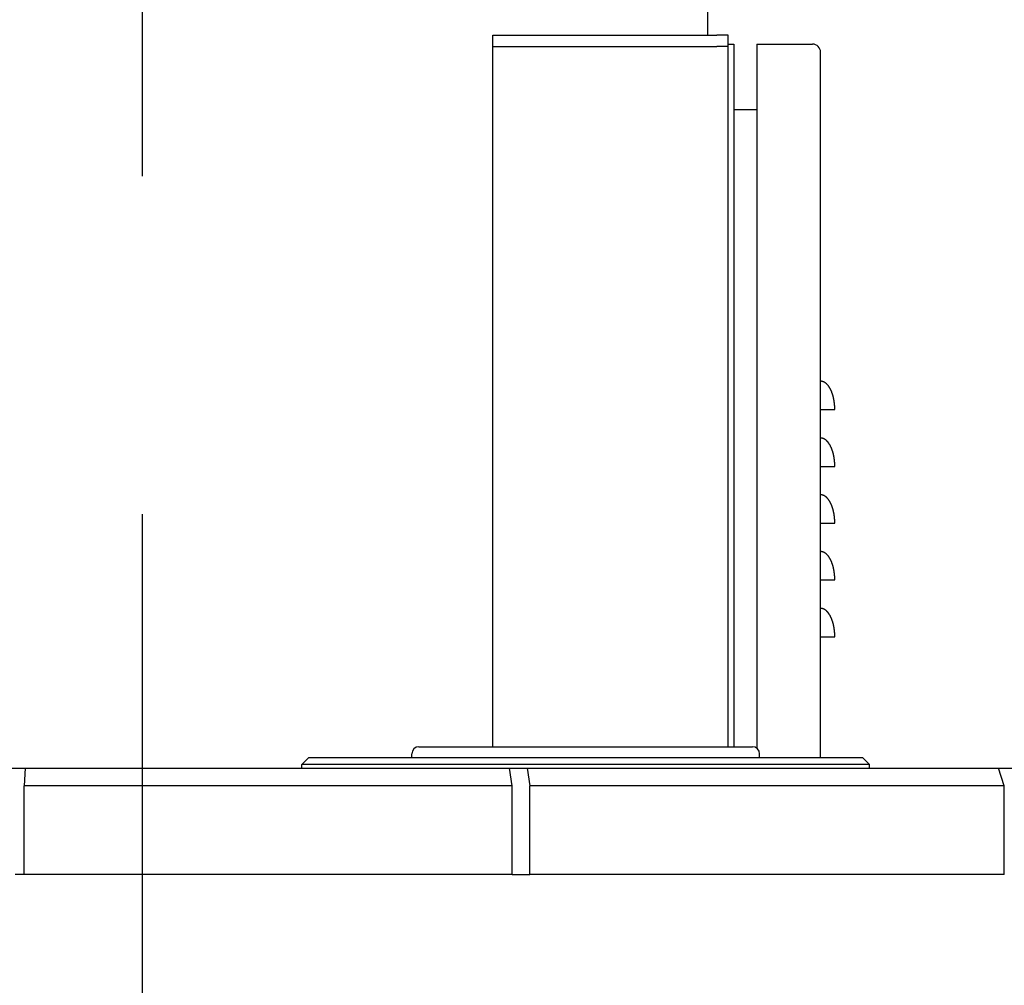
# Model space of a CAD drawing. Extents: x 0 to 420, y 0 to 297.
# Drawn here: x 80 to 90, y 48 to 57 of the extents above; entities that cross this region are included whole.
import ezdxf

# ---------------------------------------------------------------- set-up
doc = ezdxf.new("R2010")
doc.units = 0
doc.linetypes.add('CENTER2', pattern=[28.575, 19.05, -3.175, 3.175, -3.175])
doc.layers.get('0').update_dxf_attribs({"linetype": 'CONTINUOUS'})
doc.layers.add('VISIBLE_ISO_', color=7, linetype='CONTINUOUS')

msp = doc.modelspace()

# ---------------------------------------------------------------- linework, layer by layer
at = {"color": 3, "linetype": 'CENTER2'}
msp.add_line((81.4672, 33.4235), (81.4672, 156.7568), dxfattribs=at)
at = {"layer": 'VISIBLE_ISO_'}
for p, q in [((86.7756, 56.9735), (86.7756, 58.2235)), ((84.7562, 56.9735), (86.8606, 56.9735)), ((84.7562, 56.8668), (84.7562, 56.9735)), ((86.9672, 56.9735), (86.8606, 56.9735)), ((86.9672, 56.8668), (86.9672, 56.9735)), ((86.9672, 56.8901), (87.0206, 56.8901)), ((87.0206, 56.8901), (87.0206, 50.2901)), ((87.2356, 56.8901), (87.7589, 56.8901)), ((87.2356, 56.8901), (87.2356, 50.2771)), ((84.7562, 56.8668), (86.8606, 56.8668)), ((84.7562, 50.2901), (84.7562, 56.8668)), ((84.7562, 56.8668), (86.8606, 56.8668)), ((86.9672, 56.8668), (86.8606, 56.8668)), ((86.9672, 56.8668), (86.8606, 56.8668)), ((86.9672, 50.2901), (86.9672, 56.8668)), ((87.8356, 50.1901), (87.8356, 56.8135)), ((87.0206, 56.2768), (87.2356, 56.2768)), ((87.8356, 53.4568), (87.9689, 53.4568)), ((87.8356, 52.9235), (87.9689, 52.9235)), ((87.8356, 52.3901), (87.9689, 52.3901)), ((87.8356, 51.8568), (87.9689, 51.8568)), ((87.8356, 51.3235), (87.9689, 51.3235)), ((83.996, 50.1901), (83.996, 50.2235)), ((84.0627, 50.2901), (87.196, 50.2901)), ((87.2627, 50.1901), (87.2627, 50.2235)), ((83.0293, 50.1901), (82.9627, 50.1235)), ((83.0293, 50.1901), (88.2293, 50.1901)), ((88.2293, 50.1901), (88.296, 50.1235)), ((80.1981, 50.0901), (80.3646, 50.0901)), ((80.3646, 50.0901), (80.3566, 49.9235)), ((80.3646, 50.0901), (84.9146, 50.0901)), ((88.296, 50.1235), (82.9627, 50.1235)), ((82.9627, 50.0901), (82.9627, 50.1235)), ((84.9383, 49.9235), (84.9146, 50.0901)), ((84.9146, 50.0901), (85.0796, 50.0901)), ((85.0796, 50.0901), (89.5065, 50.0901)), ((85.0796, 50.0901), (85.1033, 49.9235)), ((88.296, 50.0901), (88.296, 50.1235)), ((89.561, 49.9235), (89.5065, 50.0901)), ((89.5065, 50.0901), (89.6641, 50.0901)), ((84.9383, 49.9235), (80.3566, 49.9235)), ((80.3566, 49.0901), (80.3566, 49.9235)), ((84.9383, 49.0901), (84.9383, 49.9235)), ((89.561, 49.9235), (85.1033, 49.9235)), ((85.1033, 49.0901), (85.1033, 49.9235)), ((89.561, 49.0901), (89.561, 49.9235)), ((80.3566, 49.0901), (80.2697, 49.0901)), ((84.9383, 49.0901), (80.3566, 49.0901)), ((84.9383, 49.0901), (85.1033, 49.0901)), ((89.561, 49.0901), (85.1033, 49.0901))]:
    msp.add_line(p, q, dxfattribs=at)
for points in [[(87.9689, 53.4568, 0), (87.9689, 53.4601, 0), (87.9688, 53.4633, 0), (87.9688, 53.4666, 0), (87.9687, 53.4699, 0), (87.9686, 53.4731, 0), (87.9685, 53.4764, 0), (87.9684, 53.4797, 0), (87.9682, 53.4829, 0), (87.9681, 53.4862, 0), (87.9679, 53.4894, 0), (87.9677, 53.4927, 0), (87.9674, 53.4959, 0), (87.9672, 53.4992, 0), (87.9669, 53.5024, 0), (87.9666, 53.5056, 0), (87.9663, 53.5088, 0), (87.966, 53.512, 0), (87.9656, 53.5152, 0), (87.9653, 53.5184, 0), (87.9649, 53.5216, 0), (87.9645, 53.5248, 0), (87.9641, 53.5279, 0), (87.9636, 53.5311, 0), (87.9631, 53.5342, 0), (87.9627, 53.5373, 0), (87.9622, 53.5404, 0), (87.9616, 53.5435, 0), (87.9611, 53.5466, 0), (87.9605, 53.5497, 0), (87.96, 53.5528, 0), (87.9594, 53.5558, 0), (87.9587, 53.5588, 0), (87.9581, 53.5619, 0), (87.9574, 53.5649, 0), (87.9568, 53.5678, 0), (87.9561, 53.5708, 0), (87.9554, 53.5738, 0), (87.9546, 53.5767, 0), (87.9539, 53.5796, 0), (87.9531, 53.5825, 0), (87.9524, 53.5854, 0), (87.9516, 53.5882, 0), (87.9507, 53.5911, 0), (87.9499, 53.5939, 0), (87.9491, 53.5967, 0), (87.9482, 53.5995, 0), (87.9473, 53.6022, 0), (87.9464, 53.6049, 0), (87.9455, 53.6077, 0), (87.9446, 53.6103, 0), (87.9436, 53.613, 0), (87.9426, 53.6156, 0), (87.9417, 53.6183, 0), (87.9407, 53.6209, 0), (87.9397, 53.6234, 0), (87.9386, 53.626, 0), (87.9376, 53.6285, 0), (87.9365, 53.631, 0), (87.9354, 53.6334, 0), (87.9343, 53.6359, 0), (87.9332, 53.6383, 0), (87.9321, 53.6407, 0), (87.931, 53.643, 0), (87.9298, 53.6454, 0), (87.9287, 53.6477, 0), (87.9275, 53.6499, 0), (87.9263, 53.6522, 0), (87.9251, 53.6544, 0), (87.9239, 53.6566, 0), (87.9226, 53.6587, 0), (87.9214, 53.6608, 0), (87.9201, 53.6629, 0), (87.9189, 53.665, 0), (87.9176, 53.667, 0), (87.9163, 53.669, 0), (87.915, 53.671, 0), (87.9137, 53.6729, 0), (87.9123, 53.6748, 0), (87.911, 53.6767, 0), (87.9096, 53.6785, 0), (87.9083, 53.6803, 0), (87.9069, 53.6821, 0), (87.9055, 53.6838, 0), (87.9041, 53.6855, 0), (87.9027, 53.6872, 0), (87.9013, 53.6888, 0), (87.8998, 53.6904, 0), (87.8984, 53.692, 0), (87.897, 53.6935, 0), (87.8955, 53.695, 0), (87.894, 53.6964, 0), (87.8926, 53.6979, 0), (87.8911, 53.6992, 0), (87.8896, 53.7006, 0), (87.8881, 53.7019, 0), (87.8866, 53.7032, 0), (87.8851, 53.7044, 0), (87.8835, 53.7056, 0), (87.882, 53.7068, 0), (87.8805, 53.7079, 0), (87.8789, 53.709, 0), (87.8774, 53.71, 0), (87.8758, 53.711, 0), (87.8743, 53.712, 0), (87.8727, 53.7129, 0), (87.8711, 53.7138, 0), (87.8695, 53.7147, 0), (87.8679, 53.7155, 0), (87.8664, 53.7162, 0), (87.8648, 53.717, 0), (87.8632, 53.7177, 0), (87.8616, 53.7183, 0), (87.86, 53.719, 0), (87.8583, 53.7195, 0), (87.8567, 53.7201, 0), (87.8551, 53.7206, 0), (87.8535, 53.721, 0), (87.8519, 53.7215, 0), (87.8502, 53.7218, 0), (87.8486, 53.7222, 0), (87.847, 53.7225, 0), (87.8454, 53.7227, 0), (87.8437, 53.723, 0), (87.8421, 53.7231, 0), (87.8405, 53.7233, 0), (87.8388, 53.7234, 0), (87.8372, 53.7234, 0), (87.8356, 53.7235, 0)], [(87.9689, 52.9235, 0), (87.9689, 52.9267, 0), (87.9688, 52.93, 0), (87.9688, 52.9333, 0), (87.9687, 52.9365, 0), (87.9686, 52.9398, 0), (87.9685, 52.9431, 0), (87.9684, 52.9463, 0), (87.9682, 52.9496, 0), (87.9681, 52.9529, 0), (87.9679, 52.9561, 0), (87.9677, 52.9593, 0), (87.9674, 52.9626, 0), (87.9672, 52.9658, 0), (87.9669, 52.9691, 0), (87.9666, 52.9723, 0), (87.9663, 52.9755, 0), (87.966, 52.9787, 0), (87.9656, 52.9819, 0), (87.9653, 52.9851, 0), (87.9649, 52.9883, 0), (87.9645, 52.9914, 0), (87.9641, 52.9946, 0), (87.9636, 52.9977, 0), (87.9631, 53.0009, 0), (87.9627, 53.004, 0), (87.9622, 53.0071, 0), (87.9616, 53.0102, 0), (87.9611, 53.0133, 0), (87.9605, 53.0164, 0), (87.96, 53.0194, 0), (87.9594, 53.0225, 0), (87.9587, 53.0255, 0), (87.9581, 53.0285, 0), (87.9574, 53.0315, 0), (87.9568, 53.0345, 0), (87.9561, 53.0375, 0), (87.9554, 53.0404, 0), (87.9546, 53.0434, 0), (87.9539, 53.0463, 0), (87.9531, 53.0492, 0), (87.9524, 53.052, 0), (87.9516, 53.0549, 0), (87.9507, 53.0577, 0), (87.9499, 53.0606, 0), (87.9491, 53.0634, 0), (87.9482, 53.0661, 0), (87.9473, 53.0689, 0), (87.9464, 53.0716, 0), (87.9455, 53.0743, 0), (87.9446, 53.077, 0), (87.9436, 53.0797, 0), (87.9426, 53.0823, 0), (87.9417, 53.0849, 0), (87.9407, 53.0875, 0), (87.9397, 53.0901, 0), (87.9386, 53.0926, 0), (87.9376, 53.0951, 0), (87.9365, 53.0976, 0), (87.9354, 53.1001, 0), (87.9343, 53.1025, 0), (87.9332, 53.105, 0), (87.9321, 53.1073, 0), (87.931, 53.1097, 0), (87.9298, 53.112, 0), (87.9287, 53.1143, 0), (87.9275, 53.1166, 0), (87.9263, 53.1188, 0), (87.9251, 53.121, 0), (87.9239, 53.1232, 0), (87.9226, 53.1254, 0), (87.9214, 53.1275, 0), (87.9201, 53.1296, 0), (87.9189, 53.1317, 0), (87.9176, 53.1337, 0), (87.9163, 53.1357, 0), (87.915, 53.1376, 0), (87.9137, 53.1396, 0), (87.9123, 53.1415, 0), (87.911, 53.1434, 0), (87.9096, 53.1452, 0), (87.9083, 53.147, 0), (87.9069, 53.1488, 0), (87.9055, 53.1505, 0), (87.9041, 53.1522, 0), (87.9027, 53.1539, 0), (87.9013, 53.1555, 0), (87.8998, 53.1571, 0), (87.8984, 53.1586, 0), (87.897, 53.1602, 0), (87.8955, 53.1617, 0), (87.894, 53.1631, 0), (87.8926, 53.1645, 0), (87.8911, 53.1659, 0), (87.8896, 53.1673, 0), (87.8881, 53.1686, 0), (87.8866, 53.1698, 0), (87.8851, 53.1711, 0), (87.8835, 53.1723, 0), (87.882, 53.1734, 0), (87.8805, 53.1745, 0), (87.8789, 53.1756, 0), (87.8774, 53.1767, 0), (87.8758, 53.1777, 0), (87.8743, 53.1786, 0), (87.8727, 53.1796, 0), (87.8711, 53.1805, 0), (87.8695, 53.1813, 0), (87.8679, 53.1821, 0), (87.8664, 53.1829, 0), (87.8648, 53.1836, 0), (87.8632, 53.1843, 0), (87.8616, 53.185, 0), (87.86, 53.1856, 0), (87.8583, 53.1862, 0), (87.8567, 53.1867, 0), (87.8551, 53.1872, 0), (87.8535, 53.1877, 0), (87.8519, 53.1881, 0), (87.8502, 53.1885, 0), (87.8486, 53.1888, 0), (87.847, 53.1891, 0), (87.8454, 53.1894, 0), (87.8437, 53.1896, 0), (87.8421, 53.1898, 0), (87.8405, 53.1899, 0), (87.8388, 53.19, 0), (87.8372, 53.1901, 0), (87.8356, 53.1901, 0)], [(87.9689, 52.3901, 0), (87.9689, 52.3934, 0), (87.9688, 52.3967, 0), (87.9688, 52.3999, 0), (87.9687, 52.4032, 0), (87.9686, 52.4065, 0), (87.9685, 52.4097, 0), (87.9684, 52.413, 0), (87.9682, 52.4163, 0), (87.9681, 52.4195, 0), (87.9679, 52.4228, 0), (87.9677, 52.426, 0), (87.9674, 52.4293, 0), (87.9672, 52.4325, 0), (87.9669, 52.4357, 0), (87.9666, 52.4389, 0), (87.9663, 52.4422, 0), (87.966, 52.4454, 0), (87.9656, 52.4486, 0), (87.9653, 52.4517, 0), (87.9649, 52.4549, 0), (87.9645, 52.4581, 0), (87.9641, 52.4613, 0), (87.9636, 52.4644, 0), (87.9631, 52.4675, 0), (87.9627, 52.4707, 0), (87.9622, 52.4738, 0), (87.9616, 52.4769, 0), (87.9611, 52.48, 0), (87.9605, 52.483, 0), (87.96, 52.4861, 0), (87.9594, 52.4891, 0), (87.9587, 52.4922, 0), (87.9581, 52.4952, 0), (87.9574, 52.4982, 0), (87.9568, 52.5012, 0), (87.9561, 52.5041, 0), (87.9554, 52.5071, 0), (87.9546, 52.51, 0), (87.9539, 52.5129, 0), (87.9531, 52.5158, 0), (87.9524, 52.5187, 0), (87.9516, 52.5216, 0), (87.9507, 52.5244, 0), (87.9499, 52.5272, 0), (87.9491, 52.53, 0), (87.9482, 52.5328, 0), (87.9473, 52.5355, 0), (87.9464, 52.5383, 0), (87.9455, 52.541, 0), (87.9446, 52.5437, 0), (87.9436, 52.5463, 0), (87.9426, 52.549, 0), (87.9417, 52.5516, 0), (87.9407, 52.5542, 0), (87.9397, 52.5568, 0), (87.9386, 52.5593, 0), (87.9376, 52.5618, 0), (87.9365, 52.5643, 0), (87.9354, 52.5668, 0), (87.9343, 52.5692, 0), (87.9332, 52.5716, 0), (87.9321, 52.574, 0), (87.931, 52.5764, 0), (87.9298, 52.5787, 0), (87.9287, 52.581, 0), (87.9275, 52.5833, 0), (87.9263, 52.5855, 0), (87.9251, 52.5877, 0), (87.9239, 52.5899, 0), (87.9226, 52.5921, 0), (87.9214, 52.5942, 0), (87.9201, 52.5963, 0), (87.9189, 52.5983, 0), (87.9176, 52.6004, 0), (87.9163, 52.6024, 0), (87.915, 52.6043, 0), (87.9137, 52.6062, 0), (87.9123, 52.6082, 0), (87.911, 52.61, 0), (87.9096, 52.6119, 0), (87.9083, 52.6137, 0), (87.9069, 52.6154, 0), (87.9055, 52.6172, 0), (87.9041, 52.6189, 0), (87.9027, 52.6205, 0), (87.9013, 52.6222, 0), (87.8998, 52.6237, 0), (87.8984, 52.6253, 0), (87.897, 52.6268, 0), (87.8955, 52.6283, 0), (87.894, 52.6298, 0), (87.8926, 52.6312, 0), (87.8911, 52.6326, 0), (87.8896, 52.6339, 0), (87.8881, 52.6352, 0), (87.8866, 52.6365, 0), (87.8851, 52.6377, 0), (87.8835, 52.6389, 0), (87.882, 52.6401, 0), (87.8805, 52.6412, 0), (87.8789, 52.6423, 0), (87.8774, 52.6433, 0), (87.8758, 52.6443, 0), (87.8743, 52.6453, 0), (87.8727, 52.6462, 0), (87.8711, 52.6471, 0), (87.8695, 52.648, 0), (87.8679, 52.6488, 0), (87.8664, 52.6496, 0), (87.8648, 52.6503, 0), (87.8632, 52.651, 0), (87.8616, 52.6517, 0), (87.86, 52.6523, 0), (87.8583, 52.6529, 0), (87.8567, 52.6534, 0), (87.8551, 52.6539, 0), (87.8535, 52.6544, 0), (87.8519, 52.6548, 0), (87.8502, 52.6552, 0), (87.8486, 52.6555, 0), (87.847, 52.6558, 0), (87.8454, 52.6561, 0), (87.8437, 52.6563, 0), (87.8421, 52.6565, 0), (87.8405, 52.6566, 0), (87.8388, 52.6567, 0), (87.8372, 52.6568, 0), (87.8356, 52.6568, 0)], [(87.9689, 51.8568, 0), (87.9689, 51.8601, 0), (87.9688, 51.8633, 0), (87.9688, 51.8666, 0), (87.9687, 51.8699, 0), (87.9686, 51.8731, 0), (87.9685, 51.8764, 0), (87.9684, 51.8797, 0), (87.9682, 51.8829, 0), (87.9681, 51.8862, 0), (87.9679, 51.8894, 0), (87.9677, 51.8927, 0), (87.9674, 51.8959, 0), (87.9672, 51.8992, 0), (87.9669, 51.9024, 0), (87.9666, 51.9056, 0), (87.9663, 51.9088, 0), (87.966, 51.912, 0), (87.9656, 51.9152, 0), (87.9653, 51.9184, 0), (87.9649, 51.9216, 0), (87.9645, 51.9248, 0), (87.9641, 51.9279, 0), (87.9636, 51.9311, 0), (87.9631, 51.9342, 0), (87.9627, 51.9373, 0), (87.9622, 51.9404, 0), (87.9616, 51.9435, 0), (87.9611, 51.9466, 0), (87.9605, 51.9497, 0), (87.96, 51.9528, 0), (87.9594, 51.9558, 0), (87.9587, 51.9588, 0), (87.9581, 51.9619, 0), (87.9574, 51.9649, 0), (87.9568, 51.9678, 0), (87.9561, 51.9708, 0), (87.9554, 51.9738, 0), (87.9546, 51.9767, 0), (87.9539, 51.9796, 0), (87.9531, 51.9825, 0), (87.9524, 51.9854, 0), (87.9516, 51.9882, 0), (87.9507, 51.9911, 0), (87.9499, 51.9939, 0), (87.9491, 51.9967, 0), (87.9482, 51.9995, 0), (87.9473, 52.0022, 0), (87.9464, 52.0049, 0), (87.9455, 52.0077, 0), (87.9446, 52.0103, 0), (87.9436, 52.013, 0), (87.9426, 52.0156, 0), (87.9417, 52.0183, 0), (87.9407, 52.0209, 0), (87.9397, 52.0234, 0), (87.9386, 52.026, 0), (87.9376, 52.0285, 0), (87.9365, 52.031, 0), (87.9354, 52.0334, 0), (87.9343, 52.0359, 0), (87.9332, 52.0383, 0), (87.9321, 52.0407, 0), (87.931, 52.043, 0), (87.9298, 52.0454, 0), (87.9287, 52.0477, 0), (87.9275, 52.0499, 0), (87.9263, 52.0522, 0), (87.9251, 52.0544, 0), (87.9239, 52.0566, 0), (87.9226, 52.0587, 0), (87.9214, 52.0608, 0), (87.9201, 52.0629, 0), (87.9189, 52.065, 0), (87.9176, 52.067, 0), (87.9163, 52.069, 0), (87.915, 52.071, 0), (87.9137, 52.0729, 0), (87.9123, 52.0748, 0), (87.911, 52.0767, 0), (87.9096, 52.0785, 0), (87.9083, 52.0803, 0), (87.9069, 52.0821, 0), (87.9055, 52.0838, 0), (87.9041, 52.0855, 0), (87.9027, 52.0872, 0), (87.9013, 52.0888, 0), (87.8998, 52.0904, 0), (87.8984, 52.092, 0), (87.897, 52.0935, 0), (87.8955, 52.095, 0), (87.894, 52.0964, 0), (87.8926, 52.0979, 0), (87.8911, 52.0992, 0), (87.8896, 52.1006, 0), (87.8881, 52.1019, 0), (87.8866, 52.1032, 0), (87.8851, 52.1044, 0), (87.8835, 52.1056, 0), (87.882, 52.1068, 0), (87.8805, 52.1079, 0), (87.8789, 52.109, 0), (87.8774, 52.11, 0), (87.8758, 52.111, 0), (87.8743, 52.112, 0), (87.8727, 52.1129, 0), (87.8711, 52.1138, 0), (87.8695, 52.1147, 0), (87.8679, 52.1155, 0), (87.8664, 52.1162, 0), (87.8648, 52.117, 0), (87.8632, 52.1177, 0), (87.8616, 52.1183, 0), (87.86, 52.119, 0), (87.8583, 52.1195, 0), (87.8567, 52.1201, 0), (87.8551, 52.1206, 0), (87.8535, 52.121, 0), (87.8519, 52.1215, 0), (87.8502, 52.1218, 0), (87.8486, 52.1222, 0), (87.847, 52.1225, 0), (87.8454, 52.1227, 0), (87.8437, 52.123, 0), (87.8421, 52.1231, 0), (87.8405, 52.1233, 0), (87.8388, 52.1234, 0), (87.8372, 52.1234, 0), (87.8356, 52.1235, 0)], [(87.9689, 51.3235, 0), (87.9689, 51.3267, 0), (87.9688, 51.33, 0), (87.9688, 51.3333, 0), (87.9687, 51.3365, 0), (87.9686, 51.3398, 0), (87.9685, 51.3431, 0), (87.9684, 51.3463, 0), (87.9682, 51.3496, 0), (87.9681, 51.3529, 0), (87.9679, 51.3561, 0), (87.9677, 51.3593, 0), (87.9674, 51.3626, 0), (87.9672, 51.3658, 0), (87.9669, 51.3691, 0), (87.9666, 51.3723, 0), (87.9663, 51.3755, 0), (87.966, 51.3787, 0), (87.9656, 51.3819, 0), (87.9653, 51.3851, 0), (87.9649, 51.3883, 0), (87.9645, 51.3914, 0), (87.9641, 51.3946, 0), (87.9636, 51.3977, 0), (87.9631, 51.4009, 0), (87.9627, 51.404, 0), (87.9622, 51.4071, 0), (87.9616, 51.4102, 0), (87.9611, 51.4133, 0), (87.9605, 51.4164, 0), (87.96, 51.4194, 0), (87.9594, 51.4225, 0), (87.9587, 51.4255, 0), (87.9581, 51.4285, 0), (87.9574, 51.4315, 0), (87.9568, 51.4345, 0), (87.9561, 51.4375, 0), (87.9554, 51.4404, 0), (87.9546, 51.4434, 0), (87.9539, 51.4463, 0), (87.9531, 51.4492, 0), (87.9524, 51.452, 0), (87.9516, 51.4549, 0), (87.9507, 51.4577, 0), (87.9499, 51.4606, 0), (87.9491, 51.4634, 0), (87.9482, 51.4661, 0), (87.9473, 51.4689, 0), (87.9464, 51.4716, 0), (87.9455, 51.4743, 0), (87.9446, 51.477, 0), (87.9436, 51.4797, 0), (87.9426, 51.4823, 0), (87.9417, 51.4849, 0), (87.9407, 51.4875, 0), (87.9397, 51.4901, 0), (87.9386, 51.4926, 0), (87.9376, 51.4951, 0), (87.9365, 51.4976, 0), (87.9354, 51.5001, 0), (87.9343, 51.5025, 0), (87.9332, 51.505, 0), (87.9321, 51.5073, 0), (87.931, 51.5097, 0), (87.9298, 51.512, 0), (87.9287, 51.5143, 0), (87.9275, 51.5166, 0), (87.9263, 51.5188, 0), (87.9251, 51.521, 0), (87.9239, 51.5232, 0), (87.9226, 51.5254, 0), (87.9214, 51.5275, 0), (87.9201, 51.5296, 0), (87.9189, 51.5317, 0), (87.9176, 51.5337, 0), (87.9163, 51.5357, 0), (87.915, 51.5376, 0), (87.9137, 51.5396, 0), (87.9123, 51.5415, 0), (87.911, 51.5434, 0), (87.9096, 51.5452, 0), (87.9083, 51.547, 0), (87.9069, 51.5488, 0), (87.9055, 51.5505, 0), (87.9041, 51.5522, 0), (87.9027, 51.5539, 0), (87.9013, 51.5555, 0), (87.8998, 51.5571, 0), (87.8984, 51.5586, 0), (87.897, 51.5602, 0), (87.8955, 51.5617, 0), (87.894, 51.5631, 0), (87.8926, 51.5645, 0), (87.8911, 51.5659, 0), (87.8896, 51.5673, 0), (87.8881, 51.5686, 0), (87.8866, 51.5698, 0), (87.8851, 51.5711, 0), (87.8835, 51.5723, 0), (87.882, 51.5734, 0), (87.8805, 51.5745, 0), (87.8789, 51.5756, 0), (87.8774, 51.5767, 0), (87.8758, 51.5777, 0), (87.8743, 51.5786, 0), (87.8727, 51.5796, 0), (87.8711, 51.5805, 0), (87.8695, 51.5813, 0), (87.8679, 51.5821, 0), (87.8664, 51.5829, 0), (87.8648, 51.5836, 0), (87.8632, 51.5843, 0), (87.8616, 51.585, 0), (87.86, 51.5856, 0), (87.8583, 51.5862, 0), (87.8567, 51.5867, 0), (87.8551, 51.5872, 0), (87.8535, 51.5877, 0), (87.8519, 51.5881, 0), (87.8502, 51.5885, 0), (87.8486, 51.5888, 0), (87.847, 51.5891, 0), (87.8454, 51.5894, 0), (87.8437, 51.5896, 0), (87.8421, 51.5898, 0), (87.8405, 51.5899, 0), (87.8388, 51.59, 0), (87.8372, 51.5901, 0), (87.8356, 51.5901, 0)]]:
    msp.add_polyline3d(points, dxfattribs=at)
for centre, radius, start, end in [((87.7589, 56.8135), 0.0767, 0, 90), ((84.0627, 50.2235), 0.0667, 90, 180), ((87.196, 50.2235), 0.0667, 0, 90)]:
    msp.add_arc(centre, radius, start, end, dxfattribs=at)

doc.saveas('drawing.dxf')
